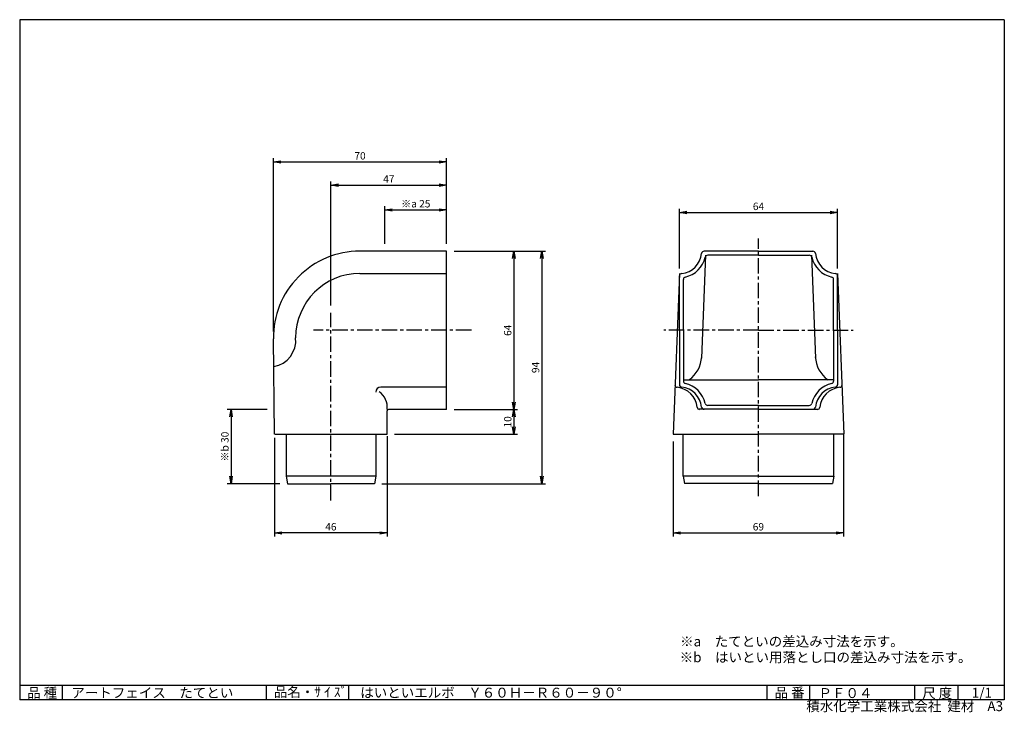
# Model space of a CAD drawing. Extents: x 5 to 403, y 2 to 282.
import ezdxf

# ---------------------------------------------------------------- set-up
doc = ezdxf.new("R2010")
doc.units = 0
doc.linetypes.add('CENTER', pattern=[2, 1.25, -0.25, 0.25, -0.25])
doc.layers.get('0').update_dxf_attribs({"linetype": 'CONTINUOUS'})
doc.layers.get('DEFPOINTS').update_dxf_attribs({"linetype": 'CONTINUOUS'})
for name, color, linetype in [('CENTER_L', 1, 'CENTER'), ('SEIHIN', 3, 'CONTINUOUS'), ('SUNPOU', 4, 'CONTINUOUS'), ('ZUWAKU', 7, 'CONTINUOUS')]:
    doc.layers.add(name, color=color, linetype=linetype)
doc.styles.get("Standard").update_dxf_attribs({"font": 'TXT', "bigfont": 'bigfont.shx'})
doc.dimstyles.get("Standard").update_dxf_attribs({"dimtxt": 0.18, "dimasz": 0.18, "dimexe": 0.18, "dimexo": 0.0625, "dimgap": 0.09, "dimtad": 0, "dimtih": 1, "dimtoh": 1, "dimdec": 4, "dimzin": 0, "dimtxsty": 'STANDARD', "dimcen": 0.09, "dimazin": 3, "dimtfac": 1, "dimtdec": 4, "dimtofl": 0, "dimtmove": 0, "dimatfit": 3, "dimtolj": 1, "dimtzin": 0})

# ---------------------------------------------------------------- blocks, each defined once
blk = doc.blocks.new('_OPEN')
at = {"color": 0, "linetype": 'BYBLOCK'}
for p, q in [((-1, 0.17), (0, 0)), ((0, 0), (-1, -0.17)), ((0, 0), (-1, 0))]:
    blk.add_line(p, q, dxfattribs=at)
blk = doc.blocks.new('*D1')
at = {"layer": 'DEFPOINTS', "color": 0}
for p in [(338.03, 117.14), (269.14, 114.43), (338.03, 74.5)]:
    blk.add_point(p, dxfattribs=at)
at = {"layer": 'SUNPOU'}
for p, q in [((338.03, 114.14), (338.03, 73)), ((269.14, 111.43), (269.14, 73)), ((272.14, 74.5), (335.03, 74.5))]:
    blk.add_line(p, q, dxfattribs=at)
at = {"layer": 'SUNPOU', "xscale": 3, "yscale": 3, "zscale": 3, "rotation": 180}
blk.add_blockref('_OPEN', (269.14, 74.5), dxfattribs=at)
at = {"layer": 'SUNPOU', "xscale": 3, "yscale": 3, "zscale": 3}
blk.add_blockref('_OPEN', (338.03, 74.5), dxfattribs=at)
at = {"layer": 'SUNPOU', "insert": (303.59, 77), "char_height": 3, "attachment_point": 5}
blk.add_mtext('\\A1;69', dxfattribs=at)
blk = doc.blocks.new('*D2')
at = {"layer": 'DEFPOINTS', "color": 0}
for p in [(335.59, 204.03), (271.69, 178.43), (335.59, 178.43)]:
    blk.add_point(p, dxfattribs=at)
at = {"layer": 'SUNPOU'}
for p, q in [((271.69, 181.43), (271.69, 205.53)), ((274.69, 204.03), (332.59, 204.03)), ((335.59, 181.43), (335.59, 205.53))]:
    blk.add_line(p, q, dxfattribs=at)
at = {"layer": 'SUNPOU', "xscale": 3, "yscale": 3, "zscale": 3, "rotation": 180}
blk.add_blockref('_OPEN', (271.69, 204.03), dxfattribs=at)
at = {"layer": 'SUNPOU', "xscale": 3, "yscale": 3, "zscale": 3}
blk.add_blockref('_OPEN', (335.59, 204.03), dxfattribs=at)
at = {"layer": 'SUNPOU', "insert": (303.64, 206.53), "char_height": 3, "attachment_point": 5}
blk.add_mtext('\\A1;64', dxfattribs=at)
blk = doc.blocks.new('*D3')
at = {"layer": 'DEFPOINTS', "color": 0}
for p in [(108.02, 116.02), (153.57, 116.6), (108.02, 74.5)]:
    blk.add_point(p, dxfattribs=at)
at = {"layer": 'SUNPOU'}
for p, q in [((108.02, 113.02), (108.02, 73)), ((153.57, 113.6), (153.57, 73)), ((150.57, 74.5), (111.02, 74.5))]:
    blk.add_line(p, q, dxfattribs=at)
at = {"layer": 'SUNPOU', "xscale": 3, "yscale": 3, "zscale": 3, "rotation": 180}
blk.add_blockref('_OPEN', (108.02, 74.5), dxfattribs=at)
at = {"layer": 'SUNPOU', "xscale": 3, "yscale": 3, "zscale": 3}
blk.add_blockref('_OPEN', (153.57, 74.5), dxfattribs=at)
at = {"layer": 'SUNPOU', "insert": (130.8, 77), "char_height": 3, "attachment_point": 5}
blk.add_mtext('\\A1;46', dxfattribs=at)
blk = doc.blocks.new('*D4')
at = {"layer": 'DEFPOINTS', "color": 0}
for p in [(177.59, 188.43), (177.59, 124.43), (204.77, 124.43)]:
    blk.add_point(p, dxfattribs=at)
at = {"layer": 'SUNPOU'}
for p, q in [((180.59, 188.43), (206.27, 188.43)), ((204.77, 185.43), (204.77, 127.43)), ((180.59, 124.43), (206.27, 124.43))]:
    blk.add_line(p, q, dxfattribs=at)
at = {"layer": 'SUNPOU', "xscale": 3, "yscale": 3, "zscale": 3}
for p, rotation in [((204.77, 188.43), 90), ((204.77, 124.43), 270)]:
    blk.add_blockref('_OPEN', p, dxfattribs=dict(at, rotation=rotation))
at = {"layer": 'SUNPOU', "insert": (202.27, 156.43), "char_height": 3, "attachment_point": 5, "rotation": 90}
blk.add_mtext('\\A1;64', dxfattribs=at)
blk = doc.blocks.new('*D5')
at = {"layer": 'DEFPOINTS', "color": 0}
for p in [(177.59, 188.43), (148.44, 94.4), (216.03, 94.4)]:
    blk.add_point(p, dxfattribs=at)
at = {"layer": 'SUNPOU'}
for p, q in [((180.59, 188.43), (217.53, 188.43)), ((216.03, 185.43), (216.03, 97.4)), ((151.44, 94.4), (217.53, 94.4))]:
    blk.add_line(p, q, dxfattribs=at)
at = {"layer": 'SUNPOU', "xscale": 3, "yscale": 3, "zscale": 3}
for p, rotation in [((216.03, 188.43), 90), ((216.03, 94.4), 270)]:
    blk.add_blockref('_OPEN', p, dxfattribs=dict(at, rotation=rotation))
at = {"layer": 'SUNPOU', "insert": (213.53, 141.41), "char_height": 3, "attachment_point": 5, "rotation": 90}
blk.add_mtext('\\A1;94', dxfattribs=at)
blk = doc.blocks.new('*D6')
at = {"layer": 'DEFPOINTS', "color": 0}
for p in [(177.59, 205.09), (152.59, 188.43), (177.59, 188.43)]:
    blk.add_point(p, dxfattribs=at)
at = {"layer": 'SUNPOU'}
for p, q in [((152.59, 191.43), (152.59, 206.59)), ((155.59, 205.09), (174.59, 205.09)), ((177.59, 191.43), (177.59, 206.59))]:
    blk.add_line(p, q, dxfattribs=at)
at = {"layer": 'SUNPOU', "xscale": 3, "yscale": 3, "zscale": 3, "rotation": 180}
blk.add_blockref('_OPEN', (152.59, 205.09), dxfattribs=at)
at = {"layer": 'SUNPOU', "xscale": 3, "yscale": 3, "zscale": 3}
blk.add_blockref('_OPEN', (177.59, 205.09), dxfattribs=at)
at = {"layer": 'SUNPOU', "insert": (165.09, 207.59), "char_height": 3, "attachment_point": 5}
blk.add_mtext('\\A1;※a 25', dxfattribs=at)
blk = doc.blocks.new('*D7')
at = {"layer": 'DEFPOINTS', "color": 0}
for p in [(177.59, 215.11), (177.59, 188.43), (130.82, 163.43)]:
    blk.add_point(p, dxfattribs=at)
at = {"layer": 'SUNPOU'}
for p, q in [((130.82, 166.43), (130.82, 216.61)), ((133.82, 215.11), (174.59, 215.11)), ((177.59, 191.43), (177.59, 216.61))]:
    blk.add_line(p, q, dxfattribs=at)
at = {"layer": 'SUNPOU', "xscale": 3, "yscale": 3, "zscale": 3, "rotation": 180}
blk.add_blockref('_OPEN', (130.82, 215.11), dxfattribs=at)
at = {"layer": 'SUNPOU', "xscale": 3, "yscale": 3, "zscale": 3}
blk.add_blockref('_OPEN', (177.59, 215.11), dxfattribs=at)
at = {"layer": 'SUNPOU', "insert": (154.21, 217.61), "char_height": 3, "attachment_point": 5}
blk.add_mtext('\\A1;47', dxfattribs=at)
blk = doc.blocks.new('*D8')
at = {"layer": 'DEFPOINTS', "color": 0}
for p in [(177.59, 224.47), (177.59, 188.43), (107.55, 152.98)]:
    blk.add_point(p, dxfattribs=at)
at = {"layer": 'SUNPOU'}
for p, q in [((107.55, 155.98), (107.55, 225.97)), ((110.55, 224.47), (174.59, 224.47)), ((177.59, 191.43), (177.59, 225.97))]:
    blk.add_line(p, q, dxfattribs=at)
at = {"layer": 'SUNPOU', "xscale": 3, "yscale": 3, "zscale": 3, "rotation": 180}
blk.add_blockref('_OPEN', (107.55, 224.47), dxfattribs=at)
at = {"layer": 'SUNPOU', "xscale": 3, "yscale": 3, "zscale": 3}
blk.add_blockref('_OPEN', (177.59, 224.47), dxfattribs=at)
at = {"layer": 'SUNPOU', "insert": (142.57, 226.97), "char_height": 3, "attachment_point": 5}
blk.add_mtext('\\A1;70', dxfattribs=at)
blk = doc.blocks.new('*D9')
at = {"layer": 'DEFPOINTS', "color": 0}
for p in [(108.07, 124.4), (90.43, 94.4), (113.19, 94.4)]:
    blk.add_point(p, dxfattribs=at)
at = {"layer": 'SUNPOU'}
for p, q in [((105.07, 124.4), (88.93, 124.4)), ((90.43, 121.4), (90.43, 97.4)), ((110.19, 94.4), (88.93, 94.4))]:
    blk.add_line(p, q, dxfattribs=at)
at = {"layer": 'SUNPOU', "xscale": 3, "yscale": 3, "zscale": 3}
for p, rotation in [((90.43, 124.4), 90), ((90.43, 94.4), 270)]:
    blk.add_blockref('_OPEN', p, dxfattribs=dict(at, rotation=rotation))
at = {"layer": 'SUNPOU', "insert": (87.93, 109.4), "char_height": 3, "attachment_point": 5, "rotation": 90}
blk.add_mtext('\\A1;※b 30', dxfattribs=at)
blk = doc.blocks.new('*D10')
at = {"layer": 'DEFPOINTS', "color": 0}
for p in [(177.59, 124.43), (153.57, 114.4), (204.77, 114.4)]:
    blk.add_point(p, dxfattribs=at)
at = {"layer": 'SUNPOU'}
for p, q in [((180.59, 124.43), (206.27, 124.43)), ((204.77, 121.43), (204.77, 117.4)), ((156.57, 114.4), (206.27, 114.4))]:
    blk.add_line(p, q, dxfattribs=at)
at = {"layer": 'SUNPOU', "xscale": 3, "yscale": 3, "zscale": 3}
for p, rotation in [((204.77, 124.43), 90), ((204.77, 114.4), 270)]:
    blk.add_blockref('_OPEN', p, dxfattribs=dict(at, rotation=rotation))
at = {"layer": 'SUNPOU', "insert": (202.27, 119.41), "char_height": 3, "attachment_point": 5, "rotation": 90}
blk.add_mtext('\\A1;10', dxfattribs=at)

msp = doc.modelspace()

# ---------------------------------------------------------------- linework, layer by layer
at = {"layer": 'CENTER_L', "color": 1, "linetype": 'CENTER', "ltscale": 5}
for p, q in [((303.64, 89.4), (303.64, 193.54)), ((130.82, 87.67), (130.82, 163.43)), ((187.61, 156.43), (123.82, 156.43)), ((303.64, 156.43), (265.43, 156.43)), ((303.64, 156.43), (341.85, 156.43))]:
    msp.add_line(p, q, dxfattribs=at)
at = {"layer": 'SEIHIN', "color": 3, "linetype": 'CONTINUOUS', "ltscale": 5}
for p, q in [((177.59, 188.43), (142.54, 188.43)), ((177.59, 124.43), (177.59, 188.43)), ((303.64, 188.38), (281.64, 188.38)), ((303.64, 188.38), (325.64, 188.38)), ((282.28, 186.78), (280.65, 145.16)), ((303.64, 186.78), (283.1, 186.78)), ((303.64, 186.78), (324.18, 186.78)), ((325, 186.78), (326.63, 145.16)), ((142.54, 179.43), (177.59, 179.43)), ((271.69, 179.38), (269.14, 114.43)), ((335.59, 179.38), (338.14, 114.43)), ((271.69, 156.43), (271.69, 178.43)), ((273.29, 156.43), (273.29, 176.97)), ((333.99, 156.43), (333.99, 176.97)), ((335.59, 156.43), (335.59, 178.43)), ((271.69, 156.43), (271.69, 134.43)), ((273.29, 156.43), (273.29, 135.89)), ((333.99, 156.43), (333.99, 135.89)), ((335.59, 156.43), (335.59, 134.43)), ((108.04, 114.4), (107.55, 152.98)), ((273.29, 136.4), (303.64, 136.4)), ((333.99, 136.4), (303.64, 136.4)), ((177.59, 133.43), (150.95, 133.43)), ((153.57, 114.4), (153.57, 123.93)), ((177.59, 124.43), (154.07, 124.43)), ((303.64, 124.48), (279.54, 124.48)), ((303.64, 126.08), (283.1, 126.08)), ((303.64, 126.08), (324.18, 126.08)), ((303.64, 124.48), (327.74, 124.48)), ((108.07, 114.4), (153.57, 114.4)), ((112.69, 114.4), (112.69, 97.4)), ((148.94, 114.4), (148.94, 97.4)), ((269.14, 114.43), (303.64, 114.43)), ((273.19, 97.43), (273.19, 114.43)), ((338.14, 114.43), (303.64, 114.43)), ((334.09, 97.43), (334.09, 114.43)), ((148.94, 97.4), (112.69, 97.4)), ((112.69, 97.4), (113.19, 94.4)), ((148.94, 97.4), (148.44, 94.4)), ((303.64, 97.43), (273.19, 97.43)), ((273.19, 97.43), (273.69, 94.43)), ((303.64, 97.43), (334.09, 97.43)), ((334.09, 97.43), (333.59, 94.43)), ((113.19, 94.4), (130.82, 94.4)), ((148.44, 94.4), (130.82, 94.4)), ((303.64, 94.43), (273.69, 94.43)), ((303.64, 94.43), (333.59, 94.43))]:
    msp.add_line(p, q, dxfattribs=at)
for centre, radius, start, end in [((142.54, 153.43), 35, 89.9998, 180.7372), ((271.69, 188.38), 9, 275.7153, 354.2606), ((281.64, 187.38), 1, 89.9996, 174.2605), ((325.64, 187.38), 1, 5.7395, 90.0004), ((335.59, 188.38), 9, 185.739, 264.2837), ((271.69, 188.38), 10.7, 282.8192, 347.1602), ((283.1, 185.78), 1, 90, 167.1617), ((324.18, 185.78), 1, 12.8383, 90), ((335.59, 188.38), 10.7, 192.8398, 257.1808), ((142.54, 153.43), 26, 90, 179.9998), ((272.69, 178.43), 1, 95.7154, 179.9991), ((334.59, 178.43), 1, 0.0009, 84.2846), ((274.29, 176.97), 1, 102.815, 180.0003), ((332.99, 176.97), 1, 359.9989, 77.1787), ((105.85, 152.34), 10.75, 279.8759, 5.817), ((268.62, 146.28), 12.06, 304.9796, 357.4034), ((338.66, 146.28), 12.06, 182.5965, 235.0205), ((274.29, 135.89), 1, 179.9989, 257.1787), ((332.99, 135.89), 1, 282.8213, 0.0011), ((150.95, 131.43), 2, 90, 180), ((145.85, 125.21), 7.76, 354.2351, 55.5289), ((270.88, 134.38), 1, 179.9977, 264.282), ((269.89, 124.43), 9, 5.7391, 84.2844), ((272.69, 134.43), 1, 180.0009, 264.2846), ((271.69, 124.48), 9, 5.739, 84.2837), ((271.69, 124.48), 10.7, 12.8398, 77.1808), ((335.59, 124.48), 10.7, 102.8192, 167.1602), ((335.59, 124.48), 9, 95.7163, 174.261), ((337.39, 124.43), 9, 95.7162, 174.2603), ((334.59, 134.43), 1, 275.7154, 359.9991), ((336.4, 134.38), 1, 275.7154, 359.9991), ((154.07, 123.93), 0.5, 90, 180), ((279.84, 125.43), 1, 185.7395, 270.0004), ((281.64, 125.48), 1, 185.7395, 270.0004), ((283.1, 127.08), 1, 192.8383, 270), ((324.18, 127.08), 1, 269.9992, 347.1554), ((325.64, 125.48), 1, 269.9996, 354.2605), ((327.44, 125.43), 1, 269.9996, 354.2605)]:
    msp.add_arc(centre, radius, start, end, dxfattribs=at)
at = {"layer": 'ZUWAKU', "color": 7, "linetype": 'CONTINUOUS'}
for p, q in [((5, 282), (5, 7)), ((403, 282), (5, 282)), ((403, 282), (403, 7)), ((403, 7), (5, 7))]:
    msp.add_line(p, q, dxfattribs=at)
at = {"layer": 'ZUWAKU', "color": 7, "ltscale": 10}
for p, q in [((5, 13), (403, 13)), ((22.25, 7), (22.25, 13)), ((104.73, 7), (104.73, 13)), ((138.03, 7), (138.03, 13)), ((307.14, 7), (307.14, 13)), ((324.36, 7), (324.36, 13)), ((366.88, 7), (366.88, 13)), ((384.34, 7), (384.34, 13))]:
    msp.add_line(p, q, dxfattribs=at)

# ---------------------------------------------------------------- texts
at = {"layer": 'SUNPOU', "color": 4, "ltscale": 5}
for s, p in [('※a\u3000たてといの差込み寸法を示す。', (271.95, 28.64)), ('※b\u3000はいとい用落とし口の差込み寸法を示す。', (271.78, 22.24))]:
    msp.add_text(s, height=4, dxfattribs=at).set_placement(p)
at = {"layer": 'ZUWAKU', "color": 7}
for s, p in [('品 種', (8, 7.87)), ('アートフェイス\u3000たてとい', (25.88, 7.88)), ('品名・ｻ ｲ ｽﾞ', (107.7, 8.2)), ('はいといエルボ\u3000Ｙ６０Ｈ－Ｒ６０－９０°', (142.65, 7.94)), ('品 番', (310.14, 7.93)), ('尺 度', (369.82, 7.73)), ('1/1', (389.84, 7.89)), ('ＰＦ０４', (327.87, 7.77))]:
    msp.add_text(s, height=4, dxfattribs=at).set_placement(p)
at = {"layer": 'ZUWAKU', "color": 7, "ltscale": 10}
for s, p in [('積水化学工業株式会社  建材', (322.95, 2.45)), ('A3', (396.16, 2.48))]:
    msp.add_text(s, height=4, dxfattribs=at).set_placement(p)

# ---------------------------------------------------------------- dimensions: what is measured, and where the dimension line sits
at = {"layer": 'SUNPOU', "ltscale": 5}
for base, p1, p2, picture, middle in [((177.59, 224.47), (107.55, 152.98), (177.59, 188.43), '*D8', (142.57, 226.97)), ((177.59, 215.11), (130.82, 163.43), (177.59, 188.43), '*D7', (154.21, 217.61)), ((335.59, 204.03), (271.69, 178.43), (335.59, 178.43), '*D2', (303.64, 206.53)), ((108.02, 74.5), (153.57, 116.6), (108.02, 116.02), '*D3', (130.8, 77)), ((338.03, 74.5), (269.14, 114.43), (338.03, 117.14), '*D1', (303.59, 77))]:
    dim = msp.add_linear_dim(base=base, p1=p1, p2=p2, dimstyle='STANDARD', override={"dimtxt": 3, "dimasz": 3, "dimexe": 1.5, "dimexo": 3, "dimgap": 1, "dimtad": 3, "dimtih": 0, "dimtoh": 0, "dimdec": 0, "dimblk1": 'OPEN', "dimblk2": 'OPEN', "dimsah": 1, "dimcen": 150, "dimclrd": 256, "dimclre": 256, "dimclrt": 256, "dimtdec": 2, "dimtofl": 1, "dimlwd": 65535, "dimlwe": 65535}, dxfattribs=at)
    dim.commit()
    dim.dimension.update_dxf_attribs({"geometry": picture, "text_midpoint": middle})
dim = msp.add_linear_dim(base=(177.59, 205.09), p1=(152.59, 188.43), p2=(177.59, 188.43), text='※a <>', dimstyle='STANDARD', override={"dimtxt": 3, "dimasz": 3, "dimexe": 1.5, "dimexo": 3, "dimgap": 1, "dimtad": 3, "dimtih": 0, "dimtoh": 0, "dimdec": 0, "dimblk1": 'OPEN', "dimblk2": 'OPEN', "dimsah": 1, "dimcen": 150, "dimclrd": 256, "dimclre": 256, "dimclrt": 256, "dimtdec": 2, "dimtofl": 1, "dimlwd": 65535, "dimlwe": 65535}, dxfattribs=at)
dim.commit()
dim.dimension.update_dxf_attribs({"geometry": '*D6', "text_midpoint": (165.09, 207.59)})
dim = msp.add_linear_dim(base=(216.03, 94.4), p1=(177.59, 188.43), p2=(148.44, 94.4), angle=90, dimstyle='STANDARD', override={"dimtxt": 3, "dimasz": 3, "dimexe": 1.5, "dimexo": 3, "dimgap": 1, "dimtad": 3, "dimtih": 0, "dimtoh": 0, "dimdec": 0, "dimblk1": 'OPEN', "dimblk2": 'OPEN', "dimsah": 1, "dimcen": 150, "dimclrd": 256, "dimclre": 256, "dimclrt": 256, "dimtdec": 2, "dimtofl": 1, "dimlwd": 65535, "dimlwe": 65535}, dxfattribs=at)
dim.commit()
dim.dimension.update_dxf_attribs({"geometry": '*D5', "text_midpoint": (216.03, 141.41), "dimtype": 160})
for base, p1, p2, picture, middle in [((204.77, 124.43), (177.59, 188.43), (177.59, 124.43), '*D4', (202.27, 156.43)), ((204.77, 114.4), (177.59, 124.43), (153.57, 114.4), '*D10', (202.27, 119.41))]:
    dim = msp.add_linear_dim(base=base, p1=p1, p2=p2, angle=90, dimstyle='STANDARD', override={"dimtxt": 3, "dimasz": 3, "dimexe": 1.5, "dimexo": 3, "dimgap": 1, "dimtad": 3, "dimtih": 0, "dimtoh": 0, "dimdec": 0, "dimblk1": 'OPEN', "dimblk2": 'OPEN', "dimsah": 1, "dimcen": 150, "dimclrd": 256, "dimclre": 256, "dimclrt": 256, "dimtdec": 2, "dimtofl": 1, "dimlwd": 65535, "dimlwe": 65535}, dxfattribs=at)
    dim.commit()
    dim.dimension.update_dxf_attribs({"geometry": picture, "text_midpoint": middle})
dim = msp.add_linear_dim(base=(90.43, 94.4), p1=(108.07, 124.4), p2=(113.19, 94.4), angle=90, text='※b <>', dimstyle='STANDARD', override={"dimtxt": 3, "dimasz": 3, "dimexe": 1.5, "dimexo": 3, "dimgap": 1, "dimtad": 3, "dimtih": 0, "dimtoh": 0, "dimdec": 0, "dimblk1": 'OPEN', "dimblk2": 'OPEN', "dimsah": 1, "dimcen": 150, "dimclrd": 256, "dimclre": 256, "dimclrt": 256, "dimtdec": 2, "dimtofl": 1, "dimlwd": 65535, "dimlwe": 65535}, dxfattribs=at)
dim.commit()
dim.dimension.update_dxf_attribs({"geometry": '*D9', "text_midpoint": (87.93, 109.4)})

doc.saveas('drawing.dxf')
